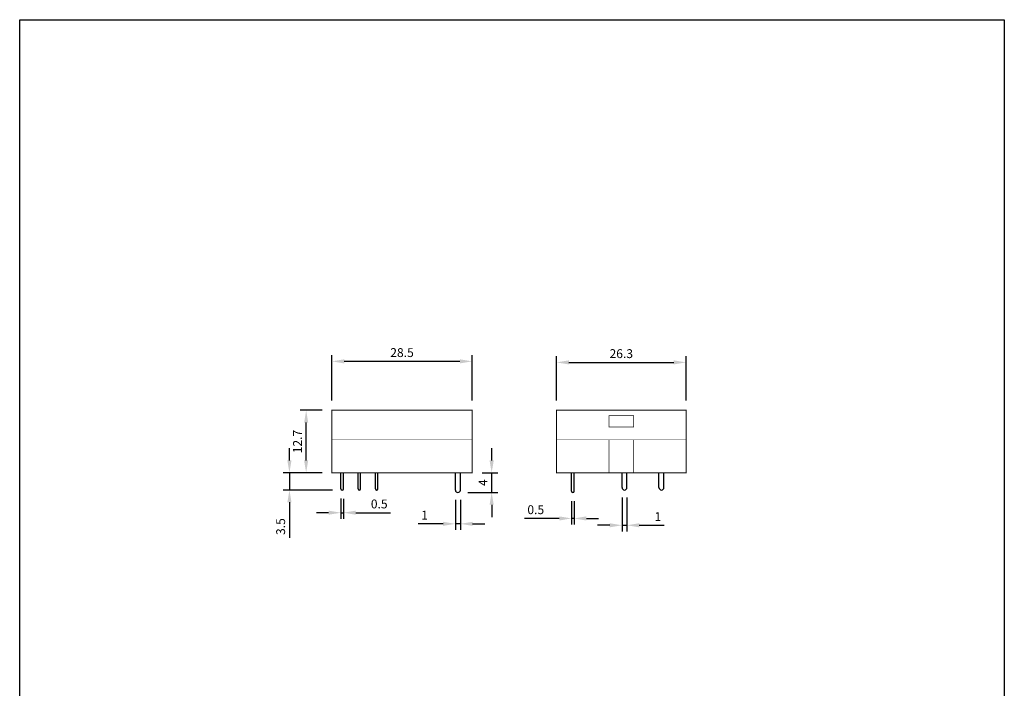
# Model space of a CAD drawing. Extents: x 5 to 205, y 5 to 292.
# Drawn here: x 5 to 205, y 156 to 292 of the extents above; entities that cross this region are included whole.
import ezdxf

# ---------------------------------------------------------------- set-up
doc = ezdxf.new("R2010")
doc.units = 0
doc.header["$LTSCALE"] = 0.5
doc.layers.get('DEFPOINTS').update_dxf_attribs({"linetype": 'CONTINUOUS'})
for name, color, linetype in [('CARTOUCHE', 7, 'CONTINUOUS'), ('DIM', 3, 'CONTINUOUS'), ('DRAW', 7, 'CONTINUOUS')]:
    doc.layers.add(name, color=color, linetype=linetype)
doc.styles.add('FINDER', font='ARIAL.TTF', dxfattribs={"height": 1.8})
doc.dimstyles.new('FINDER', dxfattribs={"dimtxt": 3.5, "dimasz": 2.5, "dimexe": 1.25, "dimexo": 2, "dimtad": 1, "dimtxsty": 'FINDER', "dimcen": 2.5, "dimclrd": 256, "dimclre": 256, "dimclrt": 2, "dimazin": 3, "dimtfac": 1, "dimtmove": 0, "dimatfit": 3})

# ---------------------------------------------------------------- blocks, each defined once
blk = doc.blocks.new('*D7')
at = {"layer": 'DEFPOINTS', "color": 0, "linetype": 'CONTINUOUS'}
for p in [(96.91, 222.58), (68.41, 212.63), (96.91, 212.63)]:
    blk.add_point(p, dxfattribs=at)
at = {"layer": 'DIM', "linetype": 'CONTINUOUS'}
for p, q in [((68.41, 214.63), (68.41, 223.83)), ((70.91, 222.58), (94.41, 222.58)), ((96.91, 214.63), (96.91, 223.83))]:
    blk.add_line(p, q, dxfattribs=at)
for points in [[(70.91, 222.99), (70.91, 222.16), (68.41, 222.58)], [(94.41, 222.99), (94.41, 222.16), (96.91, 222.58)]]:
    blk.add_solid(points, dxfattribs=at)
at = {"layer": 'DIM', "color": 2, "linetype": 'CONTINUOUS', "insert": (82.66, 224.12), "char_height": 1.8, "attachment_point": 5, "style": 'FINDER'}
blk.add_mtext('28.5', dxfattribs=at)
blk = doc.blocks.new('*D8')
at = {"layer": 'DEFPOINTS', "color": 0, "linetype": 'CONTINUOUS'}
for p in [(63.19, 212.63), (68.41, 212.63), (68.41, 199.93)]:
    blk.add_point(p, dxfattribs=at)
at = {"layer": 'DIM', "linetype": 'CONTINUOUS'}
for p, q in [((66.41, 212.63), (61.94, 212.63)), ((63.19, 202.43), (63.19, 210.13)), ((66.41, 199.93), (61.94, 199.93))]:
    blk.add_line(p, q, dxfattribs=at)
for points in [[(62.77, 210.13), (63.6, 210.13), (63.19, 212.63)], [(62.77, 202.43), (63.6, 202.43), (63.19, 199.93)]]:
    blk.add_solid(points, dxfattribs=at)
at = {"layer": 'DIM', "color": 2, "linetype": 'CONTINUOUS', "insert": (61.66, 206.28), "char_height": 1.8, "attachment_point": 5, "rotation": 90, "style": 'FINDER'}
blk.add_mtext('12.7', dxfattribs=at)
blk = doc.blocks.new('*D9')
at = {"layer": 'DEFPOINTS', "color": 0, "linetype": 'CONTINUOUS'}
for p in [(68.41, 199.93), (59.79, 196.43), (70.51, 196.43)]:
    blk.add_point(p, dxfattribs=at)
at = {"layer": 'DIM', "linetype": 'CONTINUOUS'}
for p, q in [((59.79, 202.43), (59.79, 204.93)), ((66.41, 199.93), (58.54, 199.93)), ((59.79, 199.93), (59.79, 196.43)), ((68.51, 196.43), (58.54, 196.43)), ((59.79, 193.93), (59.79, 186.73))]:
    blk.add_line(p, q, dxfattribs=at)
for points in [[(59.37, 202.43), (60.21, 202.43), (59.79, 199.93)], [(59.37, 193.93), (60.21, 193.93), (59.79, 196.43)]]:
    blk.add_solid(points, dxfattribs=at)
at = {"layer": 'DIM', "color": 2, "linetype": 'CONTINUOUS', "insert": (58.24, 189), "char_height": 1.8, "attachment_point": 5, "rotation": 90, "style": 'FINDER'}
blk.add_mtext('3.5', dxfattribs=at)
blk = doc.blocks.new('*D10')
at = {"layer": 'DEFPOINTS', "color": 0, "linetype": 'CONTINUOUS'}
for p in [(96.91, 199.93), (100.87, 199.93), (94.01, 195.93)]:
    blk.add_point(p, dxfattribs=at)
at = {"layer": 'DIM', "linetype": 'CONTINUOUS'}
for p, q in [((100.87, 202.43), (100.87, 204.93)), ((98.91, 199.93), (102.12, 199.93)), ((100.87, 195.93), (100.87, 199.93)), ((96.01, 195.93), (102.12, 195.93)), ((100.87, 193.43), (100.87, 190.93))]:
    blk.add_line(p, q, dxfattribs=at)
for points in [[(100.45, 202.43), (101.29, 202.43), (100.87, 199.93)], [(100.45, 193.43), (101.29, 193.43), (100.87, 195.93)]]:
    blk.add_solid(points, dxfattribs=at)
at = {"layer": 'DIM', "color": 2, "linetype": 'CONTINUOUS', "insert": (99.34, 197.93), "char_height": 1.8, "attachment_point": 5, "rotation": 90, "style": 'FINDER'}
blk.add_mtext('4', dxfattribs=at)
blk = doc.blocks.new('*D11')
at = {"layer": 'DEFPOINTS', "color": 0, "linetype": 'CONTINUOUS'}
for p in [(140.35, 222.36), (114.05, 212.63), (140.35, 212.63)]:
    blk.add_point(p, dxfattribs=at)
at = {"layer": 'DIM', "linetype": 'CONTINUOUS'}
for p, q in [((114.05, 214.63), (114.05, 223.61)), ((116.55, 222.36), (137.85, 222.36)), ((140.35, 214.63), (140.35, 223.61))]:
    blk.add_line(p, q, dxfattribs=at)
for points in [[(116.55, 222.78), (116.55, 221.95), (114.05, 222.36)], [(137.85, 222.78), (137.85, 221.95), (140.35, 222.36)]]:
    blk.add_solid(points, dxfattribs=at)
at = {"layer": 'DIM', "color": 2, "linetype": 'CONTINUOUS', "insert": (127.2, 223.91), "char_height": 1.8, "attachment_point": 5, "style": 'FINDER'}
blk.add_mtext('26.3', dxfattribs=at)
blk = doc.blocks.new('*D12')
at = {"layer": 'DEFPOINTS', "color": 0, "linetype": 'CONTINUOUS'}
for p in [(70.26, 196.68), (70.76, 196.67), (70.76, 191.82)]:
    blk.add_point(p, dxfattribs=at)
at = {"layer": 'DIM', "linetype": 'CONTINUOUS'}
for p, q in [((70.26, 194.68), (70.26, 190.57)), ((70.76, 194.67), (70.76, 190.57)), ((67.76, 191.82), (65.26, 191.82)), ((70.26, 191.82), (70.76, 191.82)), ((73.26, 191.82), (80.3, 191.82))]:
    blk.add_line(p, q, dxfattribs=at)
for points in [[(67.76, 192.24), (67.76, 191.41), (70.26, 191.82)], [(73.26, 192.24), (73.26, 191.41), (70.76, 191.82)]]:
    blk.add_solid(points, dxfattribs=at)
at = {"layer": 'DIM', "color": 2, "linetype": 'CONTINUOUS', "insert": (78.03, 193.37), "char_height": 1.8, "attachment_point": 5, "style": 'FINDER'}
blk.add_mtext('0.5', dxfattribs=at)
blk = doc.blocks.new('*D13')
at = {"layer": 'DEFPOINTS', "color": 0, "linetype": 'CONTINUOUS'}
for p in [(93.51, 196.43), (94.51, 196.43), (94.51, 189.56)]:
    blk.add_point(p, dxfattribs=at)
at = {"layer": 'DIM', "linetype": 'CONTINUOUS'}
for p, q in [((93.51, 194.43), (93.51, 188.31)), ((94.51, 194.43), (94.51, 188.31)), ((91.01, 189.56), (85.96, 189.56)), ((94.51, 189.56), (93.51, 189.56)), ((97.01, 189.56), (99.51, 189.56))]:
    blk.add_line(p, q, dxfattribs=at)
for points in [[(91.01, 189.98), (91.01, 189.15), (93.51, 189.56)], [(97.01, 189.98), (97.01, 189.15), (94.51, 189.56)]]:
    blk.add_solid(points, dxfattribs=at)
at = {"layer": 'DIM', "color": 2, "linetype": 'CONTINUOUS', "insert": (87.23, 191.09), "char_height": 1.8, "attachment_point": 5, "style": 'FINDER'}
blk.add_mtext('1', dxfattribs=at)
blk = doc.blocks.new('*D14')
at = {"layer": 'DEFPOINTS', "color": 0, "linetype": 'CONTINUOUS'}
for p in [(127.35, 196.93), (128.35, 196.93), (128.35, 189.27)]:
    blk.add_point(p, dxfattribs=at)
at = {"layer": 'DIM', "linetype": 'CONTINUOUS'}
for p, q in [((127.35, 194.93), (127.35, 188.02)), ((128.35, 194.93), (128.35, 188.02)), ((124.85, 189.27), (122.35, 189.27)), ((127.35, 189.27), (128.35, 189.27)), ((130.85, 189.27), (135.89, 189.27))]:
    blk.add_line(p, q, dxfattribs=at)
for points in [[(124.85, 189.68), (124.85, 188.85), (127.35, 189.27)], [(130.85, 189.68), (130.85, 188.85), (128.35, 189.27)]]:
    blk.add_solid(points, dxfattribs=at)
at = {"layer": 'DIM', "color": 2, "linetype": 'CONTINUOUS', "insert": (134.62, 190.79), "char_height": 1.8, "attachment_point": 5, "style": 'FINDER'}
blk.add_mtext('1', dxfattribs=at)
blk = doc.blocks.new('*D15')
at = {"layer": 'DEFPOINTS', "color": 0, "linetype": 'CONTINUOUS'}
for p in [(117.1, 196.18), (117.6, 196.17), (117.6, 190.66)]:
    blk.add_point(p, dxfattribs=at)
at = {"layer": 'DIM', "linetype": 'CONTINUOUS'}
for p, q in [((117.1, 194.18), (117.1, 189.41)), ((117.6, 194.17), (117.6, 189.41)), ((114.6, 190.66), (107.56, 190.66)), ((117.6, 190.66), (117.1, 190.66)), ((120.1, 190.66), (122.6, 190.66))]:
    blk.add_line(p, q, dxfattribs=at)
for points in [[(114.6, 191.07), (114.6, 190.24), (117.1, 190.66)], [(120.1, 191.07), (120.1, 190.24), (117.6, 190.66)]]:
    blk.add_solid(points, dxfattribs=at)
at = {"layer": 'DIM', "color": 2, "linetype": 'CONTINUOUS', "insert": (109.83, 192.2), "char_height": 1.8, "attachment_point": 5, "style": 'FINDER'}
blk.add_mtext('0.5', dxfattribs=at)

msp = doc.modelspace()

# ---------------------------------------------------------------- linework, layer by layer
at = {"layer": 'CARTOUCHE', "color": 7, "linetype": 'CONTINUOUS', "flags": 128}
msp.add_lwpolyline([(205, 292), (205, 5), (5, 5), (5, 292), (205, 292)], close=True, dxfattribs=at)
at = {"layer": 'DRAW'}
for p, q in [((70.256, 196.676), (70.256, 199.926)), ((70.756, 196.671), (70.756, 199.926)), ((73.756, 196.676), (73.756, 199.926)), ((74.256, 196.671), (74.256, 199.926)), ((77.256, 196.676), (77.256, 199.926)), ((77.756, 196.671), (77.756, 199.926)), ((93.506, 196.426), (93.506, 199.926)), ((94.506, 196.426), (94.506, 199.926)), ((117.101, 196.176), (117.101, 199.926)), ((117.601, 196.171), (117.601, 199.926)), ((127.351, 196.926), (127.351, 199.926)), ((128.351, 196.926), (128.351, 199.926)), ((134.851, 196.926), (134.851, 199.926)), ((135.851, 196.926), (135.851, 199.926)), ((70.511, 196.426), (70.506, 196.426)), ((74.011, 196.426), (74.006, 196.426)), ((77.511, 196.426), (77.506, 196.426)), ((127.851, 196.426), (127.851, 196.426)), ((135.351, 196.426), (135.351, 196.426)), ((94.006, 195.926), (94.006, 195.926)), ((117.356, 195.926), (117.351, 195.926)), ((117.351, 195.926), (117.351, 195.926))]:
    msp.add_line(p, q, dxfattribs=at)
for points, const_width in [([(96.906, 199.926), (68.406, 199.926), (68.406, 212.626), (96.906, 212.626)], 0.2), ([(140.351, 199.926), (114.051, 199.926), (114.051, 212.626), (140.351, 212.626)], 0.2), ([(124.701, 211.526), (124.701, 209.226), (129.701, 209.226), (129.701, 211.526)], 0.1)]:
    msp.add_lwpolyline(points, close=True, dxfattribs=dict(at, const_width=const_width))
at = {"layer": 'DRAW', "const_width": 0.1}
for points in [[(68.406, 206.626), (96.906, 206.626)], [(114.051, 206.626), (140.351, 206.626)], [(124.701, 199.926), (124.701, 206.626)], [(129.701, 199.926), (129.701, 206.626)]]:
    msp.add_lwpolyline(points, dxfattribs=at)
at = {"layer": 'DRAW'}
for centre, radius, start, end in [((70.506, 196.676), 0.25, 180, 270), ((70.511, 196.671), 0.245, 270, 0), ((74.006, 196.676), 0.25, 180, 270), ((74.011, 196.671), 0.245, 270, 0), ((77.506, 196.676), 0.25, 180, 270), ((77.511, 196.671), 0.245, 270, 0), ((94.006, 196.426), 0.5, 180, 270), ((94.006, 196.426), 0.5, 270, 0), ((117.351, 196.176), 0.25, 180, 270), ((117.356, 196.171), 0.245, 270, 0), ((127.851, 196.926), 0.5, 180, 270), ((127.851, 196.926), 0.5, 270, 0), ((135.351, 196.926), 0.5, 180, 270), ((135.351, 196.926), 0.5, 270, 0)]:
    msp.add_arc(centre, radius, start, end, dxfattribs=at)

# ---------------------------------------------------------------- dimensions: what is measured, and where the dimension line sits
at = {"layer": 'DIM', "linetype": 'CONTINUOUS'}
for base, p1, p2, picture, middle in [((96.906, 222.578), (68.406, 212.626), (96.906, 212.626), '*D7', (82.656, 224.122)), ((140.351, 222.363), (114.051, 212.626), (140.351, 212.626), '*D11', (127.201, 223.907)), ((70.756, 191.822), (70.256, 196.676), (70.756, 196.671), '*D12', (78.026, 193.366)), ((128.351, 189.265), (127.351, 196.926), (128.351, 196.926), '*D14', (134.622, 190.794))]:
    dim = msp.add_linear_dim(base=base, p1=p1, p2=p2, dimstyle='FINDER', dxfattribs=at)
    dim.commit()
    dim.dimension.update_dxf_attribs({"geometry": picture, "text_midpoint": middle})
for base, p1, p2, picture, middle in [((63.187, 212.626), (68.406, 199.926), (68.406, 212.626), '*D8', (61.658, 206.276)), ((100.87, 199.926), (94.006, 195.926), (96.906, 199.926), '*D10', (99.345, 197.926))]:
    dim = msp.add_linear_dim(base=base, p1=p1, p2=p2, angle=90, dimstyle='FINDER', dxfattribs=at)
    dim.commit()
    dim.dimension.update_dxf_attribs({"geometry": picture, "text_midpoint": middle})
dim = msp.add_linear_dim(base=(59.789, 196.426), p1=(68.406, 199.926), p2=(70.506, 196.426), angle=90, dimstyle='FINDER', dxfattribs=at)
dim.commit()
dim.dimension.update_dxf_attribs({"geometry": '*D9', "text_midpoint": (59.789, 189.001), "dimtype": 160})
for base, p1, p2, picture, middle in [((94.506, 189.562), (93.506, 196.426), (94.506, 196.426), '*D13', (87.235, 189.562)), ((117.601, 190.657), (117.101, 196.176), (117.601, 196.171), '*D15', (109.831, 190.657))]:
    dim = msp.add_linear_dim(base=base, p1=p1, p2=p2, dimstyle='FINDER', dxfattribs=at)
    dim.commit()
    dim.dimension.update_dxf_attribs({"geometry": picture, "text_midpoint": middle, "dimtype": 160})

doc.saveas('drawing.dxf')
